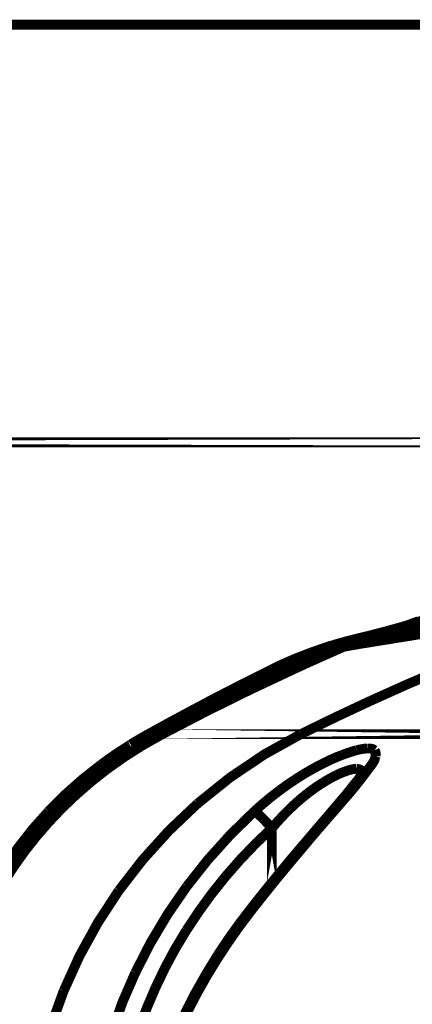
# Model space of a CAD drawing. Extents: x -1.49 to 3.35, y -4.19 to 0.26.
# Drawn here: x -0.63 to -0.51, y -2.17 to -1.87 of the extents above; entities that cross this region are included whole.
import ezdxf

# ---------------------------------------------------------------- set-up
doc = ezdxf.new("R2010")
doc.units = 0
doc.header["$LTSCALE"] = 0.000394
doc.header["$MEASUREMENT"] = 0
doc.linetypes.add('BORDER', pattern=[7e-06, 2e-06, -1e-06, 2e-06, -1e-06, 0, -1e-06])
doc.layers.add('___SHELL', color=7, linetype='CONTINUOUS')

msp = doc.modelspace()

# ---------------------------------------------------------------- linework, layer by layer
at = {"layer": '___SHELL', "color": 1, "linetype": 'BORDER', "const_width": 0.003}
for points in [[(-1.020921, -1.873319), (-0.377937, -1.873319)], [(-0.306768, -2.000976), (-1.406067, -2.000976)], [(-0.535449, -2.064909), (-0.535736, -2.065031)], [(-0.541732, -2.067524), (-0.54161, -2.06748)], [(-0.548138, -2.070295), (-0.54765, -2.070051)], [(-0.54765, -2.070051), (-0.547606, -2.070051)], [(-0.586039, -2.090165), (-0.591469, -2.093346)], [(-0.586039, -2.090165), (-0.368949, -2.090165)], [(-0.591469, -2.093346), (-0.591874, -2.093594)], [(-0.520516, -2.10261), (-0.520516, -2.10265)], [(-0.54826, -2.135492), (-0.54826, -2.11889)], [(-0.554299, -2.143736), (-0.554543, -2.143327)]]:
    msp.add_lwpolyline(points, close=True, dxfattribs=at)
for points in [[(-0.507827, -2.057201), (-0.490494, -2.051691), (-0.473443, -2.045368), (-0.456709, -2.038228)], [(-0.507421, -2.05826), (-0.501261, -2.056698), (-0.495111, -2.055036), (-0.48898, -2.053283)], [(-0.515579, -2.059567), (-0.509472, -2.058056), (-0.503383, -2.056454), (-0.497303, -2.054752)], [(-0.513909, -2.05928), (-0.507773, -2.057741), (-0.501672, -2.056129), (-0.495591, -2.054425)], [(-0.504933, -2.056303), (-0.5058, -2.056577), (-0.506687, -2.056842), (-0.507583, -2.057118)], [(-0.503504, -2.05565), (-0.504371, -2.055982), (-0.505345, -2.056351), (-0.506563, -2.056791)], [(-0.506524, -2.056831), (-0.505504, -2.056475), (-0.504484, -2.056128), (-0.503465, -2.055772)], [(-0.503421, -2.055854), (-0.503923, -2.056015), (-0.504432, -2.056168), (-0.504933, -2.056303)], [(-0.515579, -2.059567), (-0.517008, -2.059919), (-0.518437, -2.060315), (-0.519866, -2.060748)], [(-0.519252, -2.060299), (-0.518028, -2.060038), (-0.516803, -2.059802), (-0.515579, -2.059567)], [(-0.512846, -2.058587), (-0.514858, -2.059117), (-0.516887, -2.059647), (-0.518925, -2.060177)], [(-0.513909, -2.05928), (-0.515324, -2.059631), (-0.516722, -2.060018), (-0.51811, -2.060421)], [(-0.515579, -2.059567), (-0.515009, -2.059474), (-0.51445, -2.059372), (-0.513909, -2.05928)], [(-0.511417, -2.059362), (-0.512752, -2.059785), (-0.514069, -2.060234), (-0.515378, -2.060709)], [(-0.513909, -2.05928), (-0.513215, -2.059159), (-0.512531, -2.059047), (-0.511866, -2.058953)], [(-0.508685, -2.057445), (-0.510072, -2.057822), (-0.51146, -2.058209), (-0.512846, -2.058587)], [(-0.511866, -2.058953), (-0.511144, -2.058831), (-0.51043, -2.058709), (-0.509705, -2.058587)], [(-0.507421, -2.05826), (-0.508766, -2.0586), (-0.510101, -2.058967), (-0.511417, -2.059362)], [(-0.509705, -2.058587), (-0.50894, -2.058492), (-0.508186, -2.05838), (-0.507421, -2.05826)], [(-0.507583, -2.057118), (-0.507952, -2.057212), (-0.508319, -2.057324), (-0.508685, -2.057445)], [(-0.508685, -2.057445), (-0.5084, -2.057362), (-0.508114, -2.057281), (-0.507827, -2.057201)], [(-0.507421, -2.05826), (-0.505748, -2.058043), (-0.504075, -2.05781), (-0.502402, -2.057567)], [(-0.507339, -2.060343), (-0.504974, -2.059946), (-0.502618, -2.059567), (-0.50028, -2.059197)], [(-0.526472, -2.062055), (-0.527524, -2.062351), (-0.528565, -2.062667), (-0.529614, -2.062992)], [(-0.524028, -2.062177), (-0.525412, -2.062691), (-0.526788, -2.063252), (-0.528146, -2.06385)], [(-0.521783, -2.06087), (-0.523362, -2.061251), (-0.524923, -2.061648), (-0.526472, -2.062055)], [(-0.522272, -2.06185), (-0.523646, -2.062364), (-0.525002, -2.062915), (-0.52635, -2.063484)], [(-0.524067, -2.063075), (-0.52329, -2.062942), (-0.522504, -2.062799), (-0.521701, -2.062665)], [(-0.519866, -2.060748), (-0.521262, -2.061182), (-0.522658, -2.061661), (-0.524028, -2.062177)], [(-0.51811, -2.060421), (-0.519525, -2.060873), (-0.520912, -2.061343), (-0.522272, -2.06185)], [(-0.521618, -2.060831), (-0.521669, -2.060832), (-0.52173, -2.060842), (-0.521783, -2.06087)], [(-0.521701, -2.062665), (-0.520883, -2.062516), (-0.520056, -2.062383), (-0.519213, -2.06226)], [(-0.518925, -2.060177), (-0.519823, -2.060383), (-0.52072, -2.060598), (-0.521618, -2.060831)], [(-0.521618, -2.060831), (-0.520841, -2.060639), (-0.520055, -2.060465), (-0.519252, -2.060299)], [(-0.515378, -2.060709), (-0.51667, -2.061183), (-0.517945, -2.061704), (-0.519213, -2.06226)], [(-0.519213, -2.06226), (-0.517365, -2.061945), (-0.515509, -2.061648), (-0.513661, -2.061362)], [(-0.513661, -2.061362), (-0.511551, -2.061006), (-0.509449, -2.06067), (-0.507339, -2.060343)], [(-0.470783, -2.060177), (-0.482993, -2.064937), (-0.49513, -2.069904), (-0.507177, -2.075071)], [(-0.537161, -2.065563), (-0.538701, -2.066189), (-0.540222, -2.066842), (-0.541732, -2.067524)], [(-0.537039, -2.065524), (-0.538579, -2.066148), (-0.5401, -2.066801), (-0.54161, -2.06748)], [(-0.52635, -2.063484), (-0.531419, -2.065731), (-0.536488, -2.067996), (-0.541528, -2.070295)], [(-0.534717, -2.064748), (-0.536213, -2.065334), (-0.537691, -2.065956), (-0.539161, -2.066626)], [(-0.539161, -2.066626), (-0.538091, -2.066301), (-0.537011, -2.065984), (-0.535941, -2.065685)], [(-0.535736, -2.065031), (-0.536784, -2.065412), (-0.537814, -2.06581), (-0.538835, -2.066217)], [(-0.535736, -2.065031), (-0.536223, -2.065207), (-0.536701, -2.06539), (-0.537161, -2.065563)], [(-0.535449, -2.064909), (-0.53598, -2.065114), (-0.536511, -2.065319), (-0.537039, -2.065524)], [(-0.535941, -2.065685), (-0.534717, -2.06536), (-0.533492, -2.065044), (-0.532268, -2.064748)], [(-0.534224, -2.064504), (-0.534634, -2.064636), (-0.535042, -2.064777), (-0.535449, -2.064909)], [(-0.530106, -2.063114), (-0.531653, -2.06362), (-0.533193, -2.064161), (-0.534717, -2.064748)], [(-0.531409, -2.063524), (-0.532349, -2.063841), (-0.533287, -2.064158), (-0.534224, -2.064504)], [(-0.532268, -2.064748), (-0.531299, -2.064516), (-0.530339, -2.064301), (-0.52937, -2.064094)], [(-0.529614, -2.062992), (-0.530217, -2.063168), (-0.530809, -2.063351), (-0.531409, -2.063524)], [(-0.529614, -2.062992), (-0.529779, -2.063034), (-0.529942, -2.063075), (-0.530106, -2.063114)], [(-0.52937, -2.064094), (-0.528962, -2.064013), (-0.528554, -2.063932), (-0.528146, -2.06385)], [(-0.528146, -2.06385), (-0.52786, -2.0638), (-0.527563, -2.063738), (-0.527248, -2.063685)], [(-0.527248, -2.063685), (-0.526953, -2.063615), (-0.526648, -2.063554), (-0.52635, -2.063484)], [(-0.52635, -2.063484), (-0.525586, -2.063351), (-0.524831, -2.063208), (-0.524067, -2.063075)], [(-0.541732, -2.067524), (-0.54365, -2.06845), (-0.545567, -2.069368), (-0.547484, -2.070295)], [(-0.546547, -2.06952), (-0.545853, -2.069206), (-0.545149, -2.06891), (-0.544425, -2.068622)], [(-0.542469, -2.067685), (-0.543813, -2.068259), (-0.545149, -2.068851), (-0.546465, -2.06948)], [(-0.544425, -2.068622), (-0.543528, -2.068256), (-0.54263, -2.06789), (-0.541732, -2.067524)], [(-0.538835, -2.066217), (-0.540058, -2.066679), (-0.541272, -2.067168), (-0.542469, -2.067685)], [(-0.54161, -2.06748), (-0.541336, -2.067388), (-0.54108, -2.067287), (-0.540835, -2.067197)], [(-0.540835, -2.067197), (-0.54056, -2.067104), (-0.540294, -2.067002), (-0.54002, -2.066909)], [(-0.54002, -2.066909), (-0.539733, -2.066817), (-0.539448, -2.066716), (-0.539161, -2.066626)], [(-0.541528, -2.070295), (-0.555057, -2.076663), (-0.56846, -2.083283), (-0.581717, -2.090165)], [(-0.54765, -2.070051), (-0.554083, -2.07326), (-0.560499, -2.076524), (-0.566906, -2.079843)], [(-0.547484, -2.070295), (-0.549605, -2.071315), (-0.551717, -2.072335), (-0.553811, -2.073354)], [(-0.547606, -2.070051), (-0.547268, -2.069859), (-0.546912, -2.069685), (-0.546547, -2.06952)], [(-0.553811, -2.073354), (-0.564649, -2.078784), (-0.57539, -2.084384), (-0.586039, -2.090165)], [(-0.507177, -2.075071), (-0.517989, -2.079927), (-0.52873, -2.084955), (-0.539406, -2.090165)], [(-0.566906, -2.079843), (-0.573308, -2.083244), (-0.579692, -2.086682), (-0.586039, -2.090165)], [(-0.581717, -2.090165), (-0.587519, -2.093426), (-0.593158, -2.096985), (-0.598606, -2.100815)], [(-0.590161, -2.092531), (-0.590609, -2.092816), (-0.591047, -2.093091), (-0.591469, -2.093346)], [(-0.586039, -2.090165), (-0.587427, -2.090942), (-0.588803, -2.091728), (-0.590161, -2.092531)], [(-0.539406, -2.090165), (-0.550503, -2.096328), (-0.561057, -2.103424), (-0.570984, -2.111382)], [(-0.591874, -2.093634), (-0.594783, -2.09548), (-0.597629, -2.097416), (-0.600402, -2.099425)], [(-0.526799, -2.096531), (-0.525321, -2.095987), (-0.523833, -2.095497), (-0.522354, -2.095063)], [(-0.522354, -2.095063), (-0.521256, -2.094824), (-0.520131, -2.094632), (-0.518925, -2.094531)], [(-0.518925, -2.094531), (-0.518141, -2.094571), (-0.517413, -2.094737), (-0.516846, -2.095102)], [(-0.516846, -2.095102), (-0.516589, -2.095605), (-0.516515, -2.096233), (-0.516559, -2.096898)], [(-0.532268, -2.098937), (-0.530487, -2.098068), (-0.528661, -2.097264), (-0.526799, -2.096531)], [(-0.516559, -2.096898), (-0.516933, -2.098135), (-0.517561, -2.09921), (-0.518315, -2.100201)], [(-0.600402, -2.099425), (-0.606097, -2.103913), (-0.611502, -2.108718), (-0.616598, -2.113831)], [(-0.598606, -2.100815), (-0.60342, -2.104606), (-0.60806, -2.108634), (-0.61252, -2.11289)], [(-0.538713, -2.102488), (-0.536588, -2.10124), (-0.534445, -2.100048), (-0.532268, -2.098937)], [(-0.528472, -2.10265), (-0.527358, -2.102146), (-0.526227, -2.101697), (-0.525087, -2.101303)], [(-0.525087, -2.101303), (-0.524265, -2.101039), (-0.523406, -2.100846), (-0.522476, -2.100772)], [(-0.522476, -2.100772), (-0.521862, -2.100839), (-0.521294, -2.100995), (-0.520843, -2.101303)], [(-0.518315, -2.100201), (-0.51958, -2.101913), (-0.520855, -2.103605), (-0.52215, -2.10526)], [(-0.520315, -2.101669), (-0.520489, -2.101854), (-0.520791, -2.102346), (-0.52113, -2.102937)], [(-0.520843, -2.101303), (-0.520696, -2.101534), (-0.520584, -2.101809), (-0.520516, -2.102118)], [(-0.520315, -2.101795), (-0.520315, -2.101726), (-0.520315, -2.101684), (-0.520315, -2.101669)], [(-0.545894, -2.107343), (-0.543542, -2.105658), (-0.541146, -2.104036), (-0.538713, -2.102488)], [(-0.532551, -2.104933), (-0.531232, -2.104133), (-0.529875, -2.103368), (-0.528472, -2.10265)], [(-0.52113, -2.102937), (-0.521666, -2.103773), (-0.522157, -2.104411), (-0.522638, -2.104976)], [(-0.520516, -2.102118), (-0.520516, -2.102282), (-0.520516, -2.102446), (-0.520516, -2.10261)], [(-0.553524, -2.113665), (-0.551047, -2.111464), (-0.548507, -2.109353), (-0.545894, -2.107343)], [(-0.537366, -2.10828), (-0.5358, -2.107114), (-0.534198, -2.105993), (-0.532551, -2.104933)], [(-0.52215, -2.10526), (-0.524074, -2.107623), (-0.52606, -2.109931), (-0.528063, -2.112236)], [(-0.52476, -2.107626), (-0.525659, -2.108746), (-0.526567, -2.109828), (-0.527492, -2.11089)], [(-0.522638, -2.104976), (-0.523316, -2.105809), (-0.524029, -2.106712), (-0.52476, -2.107626)], [(-0.542669, -2.11289), (-0.540961, -2.111288), (-0.539187, -2.109748), (-0.537366, -2.10828)], [(-0.527492, -2.11089), (-0.528565, -2.112156), (-0.529646, -2.113421), (-0.530717, -2.114685)], [(-0.616598, -2.113831), (-0.62136, -2.119186), (-0.625777, -2.124806), (-0.629858, -2.130681)], [(-0.61252, -2.11289), (-0.616475, -2.117064), (-0.620248, -2.121418), (-0.623823, -2.125945)], [(-0.570984, -2.111382), (-0.579684, -2.119629), (-0.587721, -2.128512), (-0.595059, -2.137984)], [(-0.574291, -2.136717), (-0.567864, -2.128592), (-0.56093, -2.120893), (-0.553524, -2.113665)], [(-0.553524, -2.113665), (-0.553127, -2.113966), (-0.55275, -2.114293), (-0.552382, -2.114646)], [(-0.54826, -2.11889), (-0.546467, -2.116835), (-0.544601, -2.114835), (-0.542669, -2.11289)], [(-0.528063, -2.112236), (-0.530594, -2.115146), (-0.533125, -2.118072), (-0.535654, -2.121008)], [(-0.552382, -2.114646), (-0.551741, -2.115257), (-0.551119, -2.115869), (-0.550504, -2.11648)], [(-0.550504, -2.11648), (-0.549741, -2.117268), (-0.548997, -2.118073), (-0.54826, -2.11889)], [(-0.530717, -2.114685), (-0.531941, -2.116114), (-0.533165, -2.117542), (-0.53439, -2.118969)], [(-0.562378, -2.133618), (-0.557893, -2.128493), (-0.553181, -2.123577), (-0.54826, -2.11889)], [(-0.53439, -2.118969), (-0.535736, -2.120551), (-0.537083, -2.122121), (-0.538429, -2.123701)], [(-0.535654, -2.121008), (-0.538642, -2.124559), (-0.541629, -2.128109), (-0.544591, -2.131657)], [(-0.623823, -2.125945), (-0.627001, -2.130401), (-0.629998, -2.13501), (-0.632795, -2.139736)], [(-0.538429, -2.123701), (-0.539887, -2.125416), (-0.541335, -2.12713), (-0.542795, -2.128843)], [(-0.542795, -2.128843), (-0.544303, -2.13068), (-0.545812, -2.132516), (-0.547323, -2.13435)], [(-0.544591, -2.131657), (-0.547869, -2.135669), (-0.551102, -2.139698), (-0.554299, -2.143736)], [(-0.574374, -2.150059), (-0.570619, -2.144418), (-0.566621, -2.138931), (-0.562378, -2.133618)], [(-0.547323, -2.13435), (-0.548902, -2.136269), (-0.550463, -2.138198), (-0.552016, -2.140146)], [(-0.595059, -2.137984), (-0.601428, -2.147727), (-0.607046, -2.157925), (-0.611866, -2.168539)], [(-0.590039, -2.163114), (-0.585367, -2.153968), (-0.580106, -2.145157), (-0.574291, -2.136717)], [(-0.552016, -2.140146), (-0.55286, -2.141206), (-0.553696, -2.142267), (-0.554543, -2.143327)], [(-0.554299, -2.143736), (-0.55808, -2.148729), (-0.561681, -2.153838), (-0.56511, -2.159075)], [(-0.554543, -2.143327), (-0.558105, -2.147992), (-0.561521, -2.152765), (-0.564783, -2.157646)], [(-0.583878, -2.167724), (-0.580997, -2.161703), (-0.577825, -2.155808), (-0.574374, -2.150059)], [(-0.564783, -2.157646), (-0.568386, -2.163508), (-0.571761, -2.169506), (-0.574902, -2.175642)], [(-0.56511, -2.159075), (-0.568239, -2.164187), (-0.571177, -2.169399), (-0.573925, -2.174701)], [(-0.59987, -2.190614), (-0.597214, -2.181237), (-0.593921, -2.172058), (-0.590039, -2.163114)], [(-0.590732, -2.186043), (-0.588738, -2.179844), (-0.586444, -2.173734), (-0.583878, -2.167724)], [(-0.611866, -2.168539), (-0.615708, -2.179096), (-0.618715, -2.189904), (-0.620843, -2.200894)]]:
    msp.add_lwpolyline(points, dxfattribs=at)

doc.saveas('drawing.dxf')
